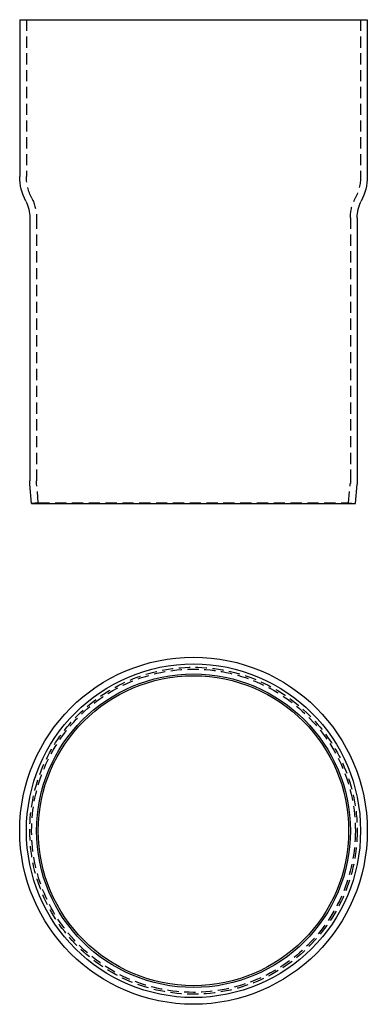
# Model space of a CAD drawing. Extents: x 200 to 277, y -9 to 211.
import ezdxf

# ---------------------------------------------------------------- set-up
doc = ezdxf.new("R2010")
doc.units = 0
doc.header["$LTSCALE"] = 10
doc.linetypes.add('VERDECKT', pattern=[0.375, 0.25, -0.125])
doc.layers.get('0').update_dxf_attribs({"linetype": 'CONTINUOUS'})
doc.layers.add('STEMPEL', color=3, linetype='CONTINUOUS')

# ---------------------------------------------------------------- blocks, each defined once
blk = doc.blocks.new('A$C2325CF13')
for radius in [38.75, 37.25, 35, 34.6]:
    blk.add_circle((112.5, 162.35), radius)
at = {"color": 1, "linetype": 'VERDECKT'}
for radius in [36.5, 36.09]:
    blk.add_circle((112.5, 162.35), radius, dxfattribs=at)
blk = doc.blocks.new('A$C6323A9DF')
at = {"extrusion": (0, 1, -2e-16)}
for p, q in [((73.75, 54), (151.25, 54)), ((73.75, 54), (73.75, 19)), ((151.25, 54), (151.25, 19)), ((76, 9.78), (76, -48.99)), ((149, 9.78), (149, -48.99)), ((76.41, -54), (76.03, -49.73)), ((148.6, -54), (148.97, -49.73)), ((76.41, -54), (148.6, -54))]:
    blk.add_line(p, q, dxfattribs=at)
at = {"color": 1, "linetype": 'VERDECKT', "extrusion": (0, 1, -2e-16)}
for p, q in [((75.25, 54), (75.25, 19)), ((149.75, 54), (149.75, 19)), ((77.5, 9.78), (77.5, -48.99)), ((147.5, 9.78), (147.5, -48.99)), ((77.9, -53.87), (77.53, -49.6)), ((147.1, -53.87), (147.47, -49.6)), ((77.9, -53.87), (76.41, -54)), ((77.9, -53.87), (147.1, -53.87)), ((147.1, -53.87), (148.6, -54))]:
    blk.add_line(p, q, dxfattribs=at)
at = {"extrusion": (0, -2e-16, -1)}
for centre, radius, start, end in [((-85.75, 19), 12, 332.5608, 0), ((-139.25, 19), 12, 180, 207.4392), ((-68, 9.78), 8, 152.5608, 180), ((-157, 9.78), 8, 360, 27.4392), ((-84.5, -48.99), 8.5, 355, 0), ((-140.5, -48.99), 8.5, 180, 185)]:
    blk.add_arc(centre, radius, start, end, dxfattribs=at)
at = {"color": 1, "linetype": 'VERDECKT', "extrusion": (0, -2e-16, -1)}
for centre, radius, start, end in [((-85.75, 19), 10.5, 332.5608, 0), ((-139.25, 19), 10.5, 180, 207.4392), ((-68, 9.78), 9.5, 152.5608, 180), ((-157, 9.78), 9.5, 0, 27.4392), ((-84.5, -48.99), 7, 355, 0), ((-140.5, -48.99), 7, 180, 185)]:
    blk.add_arc(centre, radius, start, end, dxfattribs=at)

msp = doc.modelspace()

# ---------------------------------------------------------------- block references
at = {"layer": 'STEMPEL'}
for name, p in [('A$C6323A9DF', (126.08, 156.86, -19.19)), ('A$C2325CF13', (126.08, -132.59, -19.19))]:
    msp.add_blockref(name, p, dxfattribs=at)

doc.saveas('drawing.dxf')
